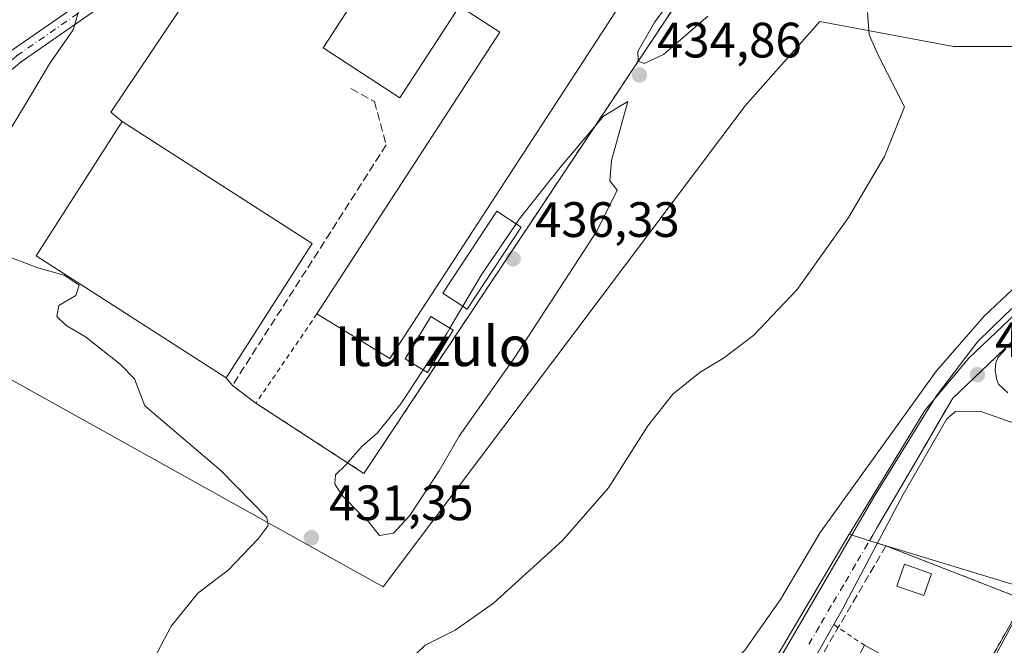
# Model space of a CAD drawing. Units: metres. Extents: x 603733 to 607304, y 4740782 to 4743147.
# Drawn here: x 605736 to 605934, y 4742263 to 4742389 of the extents above; entities that cross this region are included whole.
import ezdxf
from ezdxf.enums import TextEntityAlignment as Align

# ---------------------------------------------------------------- set-up
doc = ezdxf.new("R2010")
doc.units = ezdxf.units.M
doc.header["$MEASUREMENT"] = 0
for name, pattern in [('DGN Style 2', [1.6480167562047852, 0.988810053722871, -0.6592067024819142]), ('DGN Style 3', [2.307223458686699, 1.648016756204785, -0.6592067024819142]), ('DGN Style 4', [2.6384748266838614, 1.318413404963828, -0.6592067024819142, 0.001648016756204785, -0.6592067024819142])]:
    doc.linetypes.add(name, pattern=pattern)
for name, color, linetype, lineweight in [('Alambrada', 7, 'DGN Style 2', 0), ('Camino Cxs', 7, 'Continuous', 0), ('Camino eje', 30, 'DGN Style 4', 13), ('Cultivos herbáceos CxS', 92, 'Continuous', 0), ('Curva de nivel normal', 30, 'Continuous', 0), ('Edificación Cxs', 1, 'Continuous', 13), ('Edificación ligera Cxs', 1, 'Continuous', 0), ('Elemento construido', 1, 'Continuous', 0), ('Instalación educativa CxS', 9, 'Continuous', 0), ('Muro lineal', 1, 'DGN Style 3', 13), ('Núcleo urbano CxS', 7, 'Continuous', 0), ('Obra de contención lineal', 1, 'DGN Style 3', 13), ('Parque-jardín CxS', 135, 'Continuous', 0), ('Pista deportiva Cxs', 7, 'Continuous', 0), ('Punto de cota en terreno', 7, 'Continuous', 0), ('Rótulo de punto de cota en terreno', 7, 'Continuous', 0), ('Texto cartográfico', 7, 'Continuous', 0), ('Vegetación y arbolados urbanos CxS', 151, 'Continuous', 0), ('Vía urbana Cxs', 4, 'Continuous', 0), ('Vía urbana eje', 4, 'DGN Style 4', 0)]:
    doc.layers.add(name, color=color, linetype=linetype, lineweight=lineweight)
doc.styles.add('Style-Arial', font='txt')

# ---------------------------------------------------------------- blocks, each defined once
blk = doc.blocks.new('*U15')
at = {"layer": 'Vegetación y arbolados urbanos CxS', "color": 151, "linetype": 'Continuous', "lineweight": 0}
blk.add_polyline3d([(605934.6423000004, 4742187.332699999, 445.1627000000008), (605932.3693000004, 4742205.191299999, 444.5755000000063), (605928.9858999997, 4742231.798699999, 443.8880999999965), (605926.5652999999, 4742250.800100001, 443.4850000000006), (605939.2549000002, 4742274.364700001, 443.3371999999945), (605906.3635, 4742284.3509, 440.8522999999987), (605905.8393000001, 4742284.5101, 440.8178000000044), (605905.7368999999, 4742284.543099999, 440.8110000000015), (605902.7103000004, 4742285.554500001, 440.6178000000073), (605902.7308999998, 4742285.5875, 440.6174000000028), (605905.0645000003, 4742289.417099999, 440.5053999999946), (605917.8936999999, 4742310.470699999, 440.1891999999935), (605926.7659, 4742321.013699999, 440.2685999999958), (605964.9896999998, 4742357.333500001, 440.1793999999937)], dxfattribs=at)
blk = doc.blocks.new('5PATER')
at = {"layer": 'Vegetación y arbolados urbanos CxS', "linetype": 'Continuous', "lineweight": 0}
h = blk.add_hatch(color=51, dxfattribs=at)
edge = h.paths.add_edge_path()
edge.add_ellipse((0, 0), major_axis=(-0.1095731443231308, -0.1110710700762829), ratio=0.9994222409660322, start_angle=0, end_angle=360)
blk = doc.blocks.new('*U46')
at = {"layer": 'Vía urbana Cxs', "color": 4, "linetype": 'Continuous', "lineweight": 0}
for points in [[(605877.9818000002, 4742242.0714, 441.338699999993), (605907.6681000004, 4742293.030200001, 440.698000000004), (605920.2094000002, 4742313.350299999, 440.5923999999941), (605928.5438000001, 4742324.304, 440.8552000000054), (605934.0207000002, 4742329.622199999, 441.1257000000041)], [(605934.2103000004, 4742322.888499999, 441.2442000000011), (605932.6889000004, 4742321.1687, 441.001900000003), (605932.2259000001, 4742320.044199999, 440.9771999999939), (605932.0936000004, 4742318.589000001, 441.0043000000006), (605932.3581999998, 4742316.869200001, 441.0415999999968), (605932.7550999997, 4742315.744700001, 441.0991999999969), (605934.6072000006, 4742314.024900001, 441.3928000000015)], [(605940.3706999999, 4742306.3652, 441.7741999999998), (605929.0199999996, 4742310.334000001, 441.2902000000031), (605924.0987999998, 4742310.254600001, 441.0084000000061), (605922.3525, 4742308.7465, 440.9931999999972), (605913.5418999996, 4742293.5065, 441.4006999999983), (605901.3601000002, 4742270.420100001, 442.9557999999961), (605899.6001000004, 4742267.3301, 442.242499999993), (605888.5701000001, 4742247.950099999, 442.3285000000033)]]:
    blk.add_polyline3d(points, dxfattribs=at)

msp = doc.modelspace()

# ---------------------------------------------------------------- linework, layer by layer
at = {"layer": 'Alambrada', "color": 7, "linetype": 'DGN Style 2', "lineweight": 0, "extrusion": (-0.03344654836186499, 0.03653872033580958, 0.9987723716237343), "elevation": 153454.0199133758, "flags": 128}
msp.add_lwpolyline([(-3648954.297155363, -3085119.377364863), (-3648967.522775147, -3085092.501601785), (-3648942.952253603, -3085084.547684072)], dxfattribs=at)
at = {"layer": 'Alambrada', "color": 7, "linetype": 'DGN Style 2', "lineweight": 0, "extrusion": (-0.282092392005186, 0.1903438955851268, 0.9403154171799327), "elevation": 732157.8174509997, "flags": 128}
msp.add_lwpolyline([(-4269965.012728372, -2021770.924594212), (-4269965.012728373, -2021762.996098542)], dxfattribs=at)
at = {"layer": 'Alambrada', "color": 7, "linetype": 'DGN Style 2', "lineweight": 0}
msp.add_polyline3d([(605795.4901000002, 4742329.9101, 436.0929999999935), (605783.2001, 4742311.950099999, 434.7548999999999), (605804.9401000004, 4742297.770099999, 435.3325999999943), (605879.1401000004, 4742409.300100001, 436.1331999999966), (605843.5601000005, 4742423.4901, 433.6630000000005), (605843.0900999998, 4742423.6801, 433.6290000000009), (605811.5601000005, 4742436.2401, 430.6627000000008), (605803.6612999998, 4742424.335999999, 437.0871000000043)], dxfattribs=at)
at = {"layer": 'Camino Cxs', "color": 7, "linetype": 'Continuous', "lineweight": 0}
for points in [[(605696.0557000004, 4742333.809400001, 423.3515000000043), (605699.8682000004, 4742338.039999999, 423.6535000000004), (605704.2174000005, 4742347.5668, 424.755799999999), (605704.2829, 4742347.6939, 424.7841000000044), (605704.3241999998, 4742347.761399999, 424.8009000000021), (605712.5791999997, 4742360.4614, 427.0485999999946), (605712.6369000003, 4742360.5439, 427.0550999999978), (605722.1618999997, 4742373.243899999, 427.4553000000015), (605722.2128, 4742373.3081, 427.4606000000058), (605722.4049000005, 4742373.4989, 427.4807000000001), (605734.0537, 4742383.029800001, 428.0963000000047), (605734.148, 4742383.101, 428.1067999999942), (605749.3880000003, 4742393.684400001, 430.2440999999963), (605750.2435999997, 4742392.452299999, 430.3429000000033), (605751.0992000002, 4742391.2202, 430.4247000000032), (605735.9077000003, 4742380.670499999, 428.5078000000067), (605724.4527000004, 4742371.2983, 427.5175000000018), (605715.0670999996, 4742358.784200001, 427.0630999999995), (605706.9002, 4742346.219699999, 425.3059999999969), (605702.5014000004, 4742336.5843, 423.9459000000061), (605702.3909, 4742336.384099999, 423.9192999999942), (605702.2511999998, 4742336.203000001, 423.891499999998), (605696.2665999997, 4742329.562000001, 423.4915000000037)], [(605734.148, 4742383.101, 428.1067999999942), (605749.3880000003, 4742393.684400001, 430.2440999999963), (605750.2435999997, 4742392.452299999, 430.3429000000033), (605751.0992000002, 4742391.2202, 430.4247000000032), (605735.9077000003, 4742380.670499999, 428.5078000000067), (605724.4527000004, 4742371.2983, 427.5175000000018)]]:
    msp.add_polyline3d(points, dxfattribs=at)
at = {"layer": 'Camino eje', "color": 30, "linetype": 'DGN Style 4', "lineweight": 13}
msp.add_polyline3d([(605692.9347999999, 4742328.1055, 423.4431999999942), (605701.1369000003, 4742337.2072, 423.809500000003), (605705.5818999996, 4742346.9439, 425.0675999999949), (605713.8369000005, 4742359.6439, 427.0519999999961), (605723.3618999999, 4742372.343900001, 427.4753999999957), (605735.0036000004, 4742381.868899999, 428.267200000002), (605750.2435999997, 4742392.452299999, 430.3429000000033)], dxfattribs=at)
at = {"layer": 'Cultivos herbáceos CxS', "color": 92, "linetype": 'Continuous', "lineweight": 0}
for points in [[(605953.6873000005, 4742418.760500001, 439.202099999995), (605878.7707000002, 4742441.735900001, 434.0342999999993), (605832.8221000005, 4742462.713500001, 429.1772999999957), (605807.8501000004, 4742479.694900001, 426.0947000000015), (605788.8712999999, 4742493.6797, 425.1230000000069), (605778.8827000001, 4742499.6731, 424.1218999999983), (605757.9057, 4742494.678900001, 422.7103999999963), (605721.6873000005, 4742445.646600001, 420.5610000000015), (605723.0302999998, 4742424.155200001, 420.7109000000055), (605723.0302999998, 4742416.746900001, 420.4524999999995), (605720.3844999997, 4742411.984400001, 420.8714999999939), (605705.5678000003, 4742407.751, 420.2464999999939), (605692.9754999997, 4742406.776699999, 418.8307000000059), (605692.9751000004, 4742390.794299999, 418.5268000000069), (605695.9715, 4742376.809699999, 419.7752000000037), (605692.9744999995, 4742361.826300001, 420.6594999999944), (605690.9763000002, 4742348.840700001, 422.1224999999977), (605691.9748999998, 4742335.8551, 422.8150000000023), (605711.9527000004, 4742328.862500001, 424.2673000000068), (605808.8443, 4742274.9209, 433.1410000000033), (605881.7657000005, 4742371.813100001, 431.8047999999981), (605896.7494999999, 4742388.794299999, 434.3601000000053), (605923.7197000004, 4742383.799500001, 437.0562999999966), (605943.6974999999, 4742383.7993, 438.3393000000069)], [(605953.6873000005, 4742418.760500001, 439.202099999995), (605878.7707000002, 4742441.735900001, 434.0342999999993), (605832.8221000005, 4742462.713500001, 429.1772999999957), (605807.8501000004, 4742479.694900001, 426.0947000000015), (605788.8712999999, 4742493.6797, 425.1230000000069), (605778.8827000001, 4742499.6731, 424.1218999999983), (605757.9057, 4742494.678900001, 422.7103999999963), (605721.6873000005, 4742445.646600001, 420.5610000000015), (605723.0302999998, 4742424.155200001, 420.7109000000055), (605723.0302999998, 4742416.746900001, 420.4524999999995), (605720.3844999997, 4742411.984400001, 420.8714999999939), (605705.5678000003, 4742407.751, 420.2464999999939), (605692.9754999997, 4742406.776699999, 418.8307000000059), (605692.9751000004, 4742390.794299999, 418.5268000000069), (605695.9715, 4742376.809699999, 419.7752000000037), (605692.9744999995, 4742361.826300001, 420.6594999999944), (605690.9763000002, 4742348.840700001, 422.1224999999977), (605691.9748999998, 4742335.8551, 422.8150000000023), (605711.9527000004, 4742328.862500001, 424.2673000000068), (605808.8443, 4742274.9209, 433.1410000000033), (605881.7657000005, 4742371.813100001, 431.8047999999981), (605896.7494999999, 4742388.794299999, 434.3601000000053), (605923.7197000004, 4742383.799500001, 437.0562999999966), (605943.6974999999, 4742383.7993, 438.3393000000069)], [(605983.5257000001, 4742379.5503, 441.355899999995), (605969.6836999999, 4742361.7941, 440.2940999999992), (605964.9896999998, 4742357.333500001, 440.1793999999937), (605926.7659, 4742321.013699999, 440.2685999999958), (605917.8936999999, 4742310.470699999, 440.1891999999935), (605905.0645000003, 4742289.417099999, 440.5053999999946), (605902.7308999998, 4742285.5875, 440.6174000000028), (605902.7103000004, 4742285.554500001, 440.6178000000073)], [(605964.9896999998, 4742357.333500001, 440.1793999999937), (605926.7659, 4742321.013699999, 440.2685999999958), (605917.8936999999, 4742310.470699999, 440.1891999999935), (605905.0645000003, 4742289.417099999, 440.5053999999946), (605902.7308999998, 4742285.5875, 440.6174000000028), (605902.7103000004, 4742285.554500001, 440.6178000000073), (605873.4935, 4742236.2305, 441.5345999999991)], [(605902.7103000004, 4742285.554500001, 440.6178000000073), (605873.4935, 4742236.2305, 441.5345999999991), (605808.5799000004, 4742258.029300001, 434.2853000000032), (605793.8425000003, 4742214.148700001, 434.5008999999991), (605813.0037000002, 4742185.5645, 437.6941999999981), (605844.5919000005, 4742138.442299999, 442.2360999999946), (605839.8081, 4742131.4011, 442.1036000000022), (605832.2471000003, 4742123.975099999, 442.2146000000066)]]:
    msp.add_polyline3d(points, dxfattribs=at)
at = {"layer": 'Curva de nivel normal', "color": 30, "linetype": 'Continuous', "lineweight": 0, "flags": 128}
for points, elevation in [([(605874.2000000002, 4742389.860099999), (605865.2699999996, 4742382.1601), (605861.3700000001, 4742380.3101), (605860.1500000004, 4742380.8201), (605860.0899999999, 4742382.7601), (605863.5700000003, 4742388.710100001), (605870.7800000003, 4742398.3101)], 435), ([(605747.8899999997, 4742392.0801), (605746.3899999997, 4742387.120100001), (605741.5999999996, 4742380.280099999), (605736.54, 4742371.710100001), (605727.9000000004, 4742357.630100001)], 430), ([(605811.9699999997, 4742258.100099999), (605817.2699999996, 4742263.1601), (605823.3200000003, 4742266.2401), (605831.0599999996, 4742271.6801), (605844.9199999999, 4742284.290100001), (605854.2199999997, 4742294.880100001), (605862.1600000003, 4742307.340100001), (605867.1799999997, 4742313.7401), (605872.6799999997, 4742318.1801), (605877.4000000004, 4742321.0001), (605883.5099999999, 4742325.6501), (605892.1799999997, 4742334.840100001), (605902.54, 4742349.300100001), (605909.7699999996, 4742361.630100001), (605913.8499999996, 4742371.630100001), (605908.5599999996, 4742381.9101), (605906.7000000002, 4742386.090100001), (605906.3799999999, 4742390.620100001)], 435), ([(605816.8613999998, 4742318.6316), (605812.4000000004, 4742311.770099999), (605807.6699999999, 4742305.940099999), (605804.5, 4742303.190099999), (605801.2800000003, 4742299.540100001), (605799.2199999997, 4742297.520099999), (605799.1100000005, 4742295.620100001), (605800.7300000006, 4742293.210100001), (605804.0800000001, 4742289.780099999), (605806.0300000003, 4742287.920100001), (605808.0800000001, 4742285.300100001), (605810.9000000004, 4742285.720100001), (605814.2100000001, 4742289.280099999), (605820.0700000003, 4742298.290100001), (605824.1600000003, 4742305.300100001), (605835.2000000002, 4742320.960100001), (605851.8799999999, 4742346.540100001), (605855.9500000002, 4742354.800100001), (605854.4500000002, 4742356.6801), (605854.7999999998, 4742360.8101), (605858.1299999999, 4742372.690099999), (605853.2100000001, 4742369.7601), (605844.75, 4742359.710100001), (605836.2400000002, 4742348.960100001), (605835.6255000001, 4742348.0595)], 435), ([(605835.6255000001, 4742348.0595), (605828.6799999997, 4742337.880100001), (605824.8710000003, 4742331.443700001)], 435), ([(605733.8200000003, 4742341.300100001), (605739.25, 4742339.170100001), (605744.5800000001, 4742337.700099999), (605747.5899999999, 4742335.670100001), (605746.8899999997, 4742333.630100001), (605743.5300000003, 4742331.5801), (605743.0800000001, 4742329.380100001), (605745, 4742327.5801), (605748.8399999999, 4742325.2601), (605755.8600000005, 4742319.770099999), (605758.7699999996, 4742316.860099999), (605760.79, 4742311.360099999), (605776.2000000002, 4742298.3201), (605785.3600000005, 4742288.920100001), (605785.6699999999, 4742287.300100001), (605783.6299999999, 4742284.620100001), (605777.6299999999, 4742278.290100001), (605771.4900000002, 4742273.640100001), (605766.1200000001, 4742267.0101), (605758.6200000001, 4742252.690099999)], 430), ([(605822.0625999998, 4742202.6273), (605822.1200000001, 4742202.940099999), (605824.8799999999, 4742209.360099999), (605826.5899999999, 4742216.610099999), (605827.7800000003, 4742226.280099999), (605830.04, 4742232.290100001), (605835.8399999999, 4742239.0801), (605843.1699999999, 4742244.8101), (605850.4000000004, 4742250.790100001), (605855.2100000001, 4742253.4101), (605860.6399999997, 4742254.050100001), (605867.9199999999, 4742253.2501), (605871.8799999999, 4742254.140100001), (605876.7699999996, 4742257.420100001), (605881.6799999997, 4742262.1601), (605888.8600000005, 4742272.4101), (605896.8600000005, 4742285.880100001), (605920.2999999998, 4742318.420100001), (605929.9000000004, 4742329.4801), (605935.5899999999, 4742334.840100001)], 440), ([(605824.8710000003, 4742331.443700001), (605822.2544, 4742327.022100001)], 435), ([(605822.2544, 4742327.022100001), (605821.6200000001, 4742325.950099999), (605816.8613999998, 4742318.6316)], 435)]:
    msp.add_lwpolyline(points, dxfattribs=dict(at, elevation=elevation))
at = {"layer": 'Edificación Cxs', "color": 1, "linetype": 'Continuous', "lineweight": 13, "flags": 128}
for points, elevation in [([(605790.5279999999, 4742433.018800001), (605813.3211000003, 4742417.9495), (605813.5100999996, 4742418.2401), (605840.9200999998, 4742400.420100001), (605847.7801000001, 4742410.970100001), (605862.1300999997, 4742400.800100001), (605810.1401000004, 4742320.9301), (605795.4901000002, 4742329.9101), (605832.3501000004, 4742386.620100001), (605824.2100999998, 4742391.9101), (605812.2001, 4742373.440099999), (605796.7200999996, 4742383.5001), (605806.7500999998, 4742398.9301), (605815.1801000005, 4742393.460100001), (605817.2001, 4742396.5701), (605804.7001, 4742404.690099999), (605781.806, 4742419.826099999)], 439.0601000000024), ([(605905.7801000001, 4742263.1601), (605919.4901000002, 4742255.600099999), (605920.7701000003, 4742257.9301), (605924.8601000002, 4742255.6801), (605920.6901000004, 4742248.130100001), (605910.5301000001, 4742253.7401), (605904.5900999998, 4742242.9801), (605895.0301000001, 4742248.2501), (605901.7600999996, 4742260.460100001), (605903.7500999998, 4742259.360099999)], 447.9695999999968)]:
    msp.add_lwpolyline(points, close=True, dxfattribs=dict(at, elevation=elevation))
at = {"layer": 'Edificación Cxs', "color": 1, "linetype": 'Continuous', "lineweight": 13, "extrusion": (-0.06005891019347563, 0.04100485334353753, 0.9973522593891523), "elevation": 158510.0638736474, "flags": 128}
msp.add_lwpolyline([(-4258233.490444658, -2167892.193150076), (-4258138.213091694, -2167890.089243845), (-4258137.368887797, -2167907.297271674)], dxfattribs=at)
at = {"layer": 'Edificación Cxs', "color": 1, "linetype": 'Continuous', "lineweight": 13}
for points in [[(605795.4901000002, 4742329.9101, 436.0929999999935), (605832.3501000004, 4742386.620100001, 438.8405000000057), (605824.2100999998, 4742391.9101, 437.8925000000018), (605812.2001, 4742373.440099999, 436.6796000000032), (605796.7200999996, 4742383.5001, 434.8129000000045), (605806.7500999998, 4742398.9301, 434.6582999999956), (605815.1801000005, 4742393.460100001, 436.4097000000039), (605817.2001, 4742396.5701, 437.6358000000037), (605804.7001, 4742404.690099999, 435.9631999999983), (605781.806, 4742419.826099999, 434.1003999999957), (605790.5279999999, 4742433.018800001, 435.2842999999993)], [(605794.5401, 4742344.090100001, 435.6949000000022), (605777.1801000005, 4742317.040100001, 436.3537000000069), (605738.9001000002, 4742341.620100001, 434.6374999999971), (605756.2600999996, 4742368.6601, 434.9682999999932), (605794.5401, 4742344.090100001, 435.6949000000022)], [(605919.2500999998, 4742277.5801, 445.1218999999983), (605917.7301000003, 4742273.200099999, 444.9182000000001), (605912.2901, 4742275.090100001, 445.6579999999958), (605913.8201000001, 4742279.470100001, 445.7820999999968), (605919.2500999998, 4742277.5801, 445.1218999999983)], [(605905.7801000001, 4742263.1601, 444.9406000000017), (605919.4901000002, 4742255.600099999, 445.4731999999931), (605920.7701000003, 4742257.9301, 444.8742999999959), (605924.8601000002, 4742255.6801, 444.6334000000061), (605920.6901000004, 4742248.130100001, 444.9162000000069), (605910.5301000001, 4742253.7401, 447.9695999999968), (605904.5900999998, 4742242.9801, 445.3503999999957), (605895.0301000001, 4742248.2501, 445.8709999999992), (605901.7600999996, 4742260.460100001, 445.4260999999969), (605903.7500999998, 4742259.360099999, 447.1800999999978), (605905.7801000001, 4742263.1601, 444.9406000000017)]]:
    msp.add_polyline3d(points, dxfattribs=at)
for points in [[(605794.5401, 4742344.090100001, 436.3537000000069), (605777.1801000005, 4742317.040100001, 436.3537000000069), (605738.9001000002, 4742341.620100001, 436.3537000000069), (605756.2600999996, 4742368.6601, 436.3537000000069)], [(605919.2500999998, 4742277.5801, 445.7820999999968), (605917.7301000003, 4742273.200099999, 445.7820999999968), (605912.2901, 4742275.090100001, 445.7820999999968), (605913.8201000001, 4742279.470100001, 445.7820999999968)]]:
    msp.add_3dface(points, dxfattribs=at)
at = {"layer": 'Edificación ligera Cxs', "color": 1, "linetype": 'Continuous', "lineweight": 0}
for points in [[(605836.6300999997, 4742347.4001, 437.1708000000072), (605825.7600999996, 4742330.860099999, 437.0669999999955), (605820.8400999998, 4742334.090100001, 438.3822999999975), (605831.7100999998, 4742350.630100001, 438.6891000000033), (605836.6300999997, 4742347.4001, 437.1708000000072)], [(605822.9301000005, 4742326.610099999, 436.7333999999974), (605817.7301000003, 4742318.100099999, 436.5195999999996), (605813.2200999996, 4742320.860099999, 437.5954999999958), (605818.4200999998, 4742329.360099999, 438.5509000000021), (605822.9301000005, 4742326.610099999, 436.7333999999974)]]:
    msp.add_polyline3d(points, dxfattribs=at)
for points in [[(605836.6300999997, 4742347.4001, 438.6891000000033), (605825.7600999996, 4742330.860099999, 438.6891000000033), (605820.8400999998, 4742334.090100001, 438.6891000000033), (605831.7100999998, 4742350.630100001, 438.6891000000033)], [(605822.9301000005, 4742326.610099999, 438.5509000000021), (605817.7301000003, 4742318.100099999, 438.5509000000021), (605813.2200999996, 4742320.860099999, 438.5509000000021), (605818.4200999998, 4742329.360099999, 438.5509000000021)]]:
    msp.add_3dface(points, dxfattribs=at)
at = {"layer": 'Elemento construido', "color": 1, "linetype": 'Continuous', "lineweight": 0}
msp.add_polyline3d([(605901.3601000002, 4742270.420100001, 442.9557999999961), (605899.6001000004, 4742267.3301, 442.242499999993), (605888.5701000001, 4742247.950099999, 442.3285000000033), (605885.7600999996, 4742243.0101, 442.4766999999993), (605873.4801000003, 4742222.6801, 443.2280000000028), (605866.3901000004, 4742212.7601, 443.8714000000036), (605861.6601, 4742204.2501, 443.9765999999945), (605860.4301000005, 4742202.050100001, 444.4018000000069), (605858.3501000004, 4742189.600099999, 444.0283999999957), (605859.3000999996, 4742189.130100001, 444.2076999999991), (605856.9200999998, 4742173.340100001, 444.8698000000004)], dxfattribs=at)
at = {"layer": 'Instalación educativa CxS', "color": 9, "linetype": 'Continuous', "lineweight": 0, "extrusion": (-0.02179100498076169, 0.007320937269399907, 0.9997357430738514), "elevation": 21952.18358097328, "flags": 128}
msp.add_lwpolyline([(-4688441.288822391, -935720.0837840979), (-4688311.935423565, -935754.910786165), (-4688318.453600831, -935780.0413870817)], dxfattribs=at)
at = {"layer": 'Instalación educativa CxS', "color": 9, "linetype": 'Continuous', "lineweight": 0, "extrusion": (-0.0372796962525847, 0.01170962171536937, 0.9992362628560866), "elevation": 33383.56976351725, "flags": 128}
msp.add_lwpolyline([(-4705909.933881752, -842516.6601439853), (-4705921.913029372, -842560.5803006877), (-4705952.912594061, -842552.1146277844)], dxfattribs=at)
msp.add_lwpolyline([(-4705909.933881752, -842516.6601439853), (-4705921.913029372, -842560.5803006877), (-4705952.912594061, -842552.1146277844)], dxfattribs=at)
at = {"layer": 'Instalación educativa CxS', "color": 9, "linetype": 'Continuous', "lineweight": 0, "extrusion": (0.3095818247902622, -0.3667353926793425, 0.8773051040065024), "elevation": -1551255.081751192, "flags": 128}
msp.add_lwpolyline([(3521939.183598974, 2836560.614063427), (3521939.183598975, 2836562.911258728)], dxfattribs=at)
at = {"layer": 'Instalación educativa CxS', "color": 9, "linetype": 'Continuous', "lineweight": 0, "extrusion": (0.06692225730094806, -0.0503334774330135, 0.9964878085191239), "elevation": -197723.4443774408, "flags": 128}
msp.add_lwpolyline([(4154117.889445991, 2358114.947733629), (4154117.889445991, 2358120.87455518)], dxfattribs=at)
at = {"layer": 'Instalación educativa CxS', "color": 9, "linetype": 'Continuous', "lineweight": 0}
msp.add_polyline3d([(605879.1401000004, 4742409.300100001, 436.1331999999966), (605804.9401000004, 4742297.770099999, 435.3325999999943), (605783.2001, 4742311.950099999, 434.7548999999999), (605778.4801000003, 4742315.5001, 435.2511999999988), (605777.1801000005, 4742317.040100001, 436.3537000000069), (605738.9001000002, 4742341.620100001, 434.6374999999971), (605756.2600999996, 4742368.6601, 434.9682999999932), (605753.9916000003, 4742370.5606, 432.4931999999972), (605781.0850000001, 4742410.989, 431.1144999999961), (605773.8882999998, 4742415.8574, 430.9888999999966), (605793.7850000003, 4742446.125800001, 429.7911000000022), (605811.5601000005, 4742436.2401, 430.6627000000008), (605843.0900999998, 4742423.6801, 433.6290000000009), (605843.5601000005, 4742423.4901, 433.6630000000005)], close=True, dxfattribs=at)
msp.add_polyline3d([(605756.2600999996, 4742368.6601, 434.9682999999932), (605753.9916000003, 4742370.5606, 432.4931999999972), (605781.0850000001, 4742410.989, 431.1144999999961), (605773.8882999998, 4742415.8574, 430.9888999999966), (605793.7850000003, 4742446.125800001, 429.7911000000022), (605811.5601000005, 4742436.2401, 430.6627000000008)], dxfattribs=at)
at = {"layer": 'Muro lineal', "color": 1, "linetype": 'DGN Style 3', "lineweight": 13, "extrusion": (-0.8636920688222918, 0.5039885945152727, 0.005613096470726774), "elevation": 1866739.400321585, "flags": 128}
msp.add_lwpolyline([(-4401313.494020358, -10035.14123802791), (-4401294.439058215, -10035.56150778414), (-4401272.228422181, -10035.61184544165), (-4401239.061472497, -10034.36852585495)], dxfattribs=at)
at = {"layer": 'Núcleo urbano CxS', "color": 7, "linetype": 'Continuous', "lineweight": 0}
for points in [[(605943.6974999999, 4742383.7993, 438.3393000000069), (605923.7197000004, 4742383.799500001, 437.0562999999966), (605896.7494999999, 4742388.794299999, 434.3601000000053), (605881.7657000005, 4742371.813100001, 431.8047999999981), (605808.8443, 4742274.9209, 433.1410000000033), (605711.9527000004, 4742328.862500001, 424.2673000000068), (605691.9748999998, 4742335.8551, 422.8150000000023), (605690.9763000002, 4742348.840700001, 422.1224999999977), (605692.9744999995, 4742361.826300001, 420.6594999999944), (605695.9715, 4742376.809699999, 419.7752000000037), (605692.9751000004, 4742390.794299999, 418.5268000000069), (605692.9754999997, 4742406.776699999, 418.8307000000059), (605705.5678000003, 4742407.751, 420.2464999999939), (605720.3844999997, 4742411.984400001, 420.8714999999939), (605723.0302999998, 4742416.746900001, 420.4524999999995), (605723.0302999998, 4742424.155200001, 420.7109000000055), (605721.6873000005, 4742445.646600001, 420.5610000000015), (605757.9057, 4742494.678900001, 422.7103999999963), (605778.8827000001, 4742499.6731, 424.1218999999983), (605788.8712999999, 4742493.6797, 425.1230000000069), (605807.8501000004, 4742479.694900001, 426.0947000000015), (605832.8221000005, 4742462.713500001, 429.1772999999957), (605878.7707000002, 4742441.735900001, 434.0342999999993), (605953.6873000005, 4742418.760500001, 439.202099999995)], [(605953.6873000005, 4742418.760500001, 439.202099999995), (605878.7707000002, 4742441.735900001, 434.0342999999993), (605832.8221000005, 4742462.713500001, 429.1772999999957), (605807.8501000004, 4742479.694900001, 426.0947000000015), (605788.8712999999, 4742493.6797, 425.1230000000069), (605778.8827000001, 4742499.6731, 424.1218999999983), (605757.9057, 4742494.678900001, 422.7103999999963), (605721.6873000005, 4742445.646600001, 420.5610000000015), (605723.0302999998, 4742424.155200001, 420.7109000000055), (605723.0302999998, 4742416.746900001, 420.4524999999995), (605720.3844999997, 4742411.984400001, 420.8714999999939), (605705.5678000003, 4742407.751, 420.2464999999939), (605692.9754999997, 4742406.776699999, 418.8307000000059), (605692.9751000004, 4742390.794299999, 418.5268000000069), (605695.9715, 4742376.809699999, 419.7752000000037), (605692.9744999995, 4742361.826300001, 420.6594999999944), (605690.9763000002, 4742348.840700001, 422.1224999999977), (605691.9748999998, 4742335.8551, 422.8150000000023), (605711.9527000004, 4742328.862500001, 424.2673000000068), (605808.8443, 4742274.9209, 433.1410000000033), (605881.7657000005, 4742371.813100001, 431.8047999999981), (605896.7494999999, 4742388.794299999, 434.3601000000053), (605923.7197000004, 4742383.799500001, 437.0562999999966), (605943.6974999999, 4742383.7993, 438.3393000000069)], [(605902.7103000004, 4742285.554500001, 440.6178000000073), (605873.4935, 4742236.2305, 441.5345999999991), (605808.5799000004, 4742258.029300001, 434.2853000000032), (605793.8425000003, 4742214.148700001, 434.5008999999991), (605813.0037000002, 4742185.5645, 437.6941999999981), (605844.5919000005, 4742138.442299999, 442.2360999999946), (605839.8081, 4742131.4011, 442.1036000000022), (605832.2471000003, 4742123.975099999, 442.2146000000066)], [(605873.4935, 4742236.2305, 441.5345999999991), (605902.7103000004, 4742285.554500001, 440.6178000000073), (605905.7368999999, 4742284.543099999, 440.8110000000015), (605905.8393000001, 4742284.5101, 440.8178000000044), (605906.3635, 4742284.3509, 440.8522999999987), (605939.2549000002, 4742274.364700001, 443.3371999999945), (605926.5652999999, 4742250.800100001, 443.4850000000006)], [(605902.7103000004, 4742285.554500001, 440.6178000000073), (605905.7368999999, 4742284.543099999, 440.8110000000015), (605905.8393000001, 4742284.5101, 440.8178000000044), (605906.3635, 4742284.3509, 440.8522999999987), (605939.2549000002, 4742274.364700001, 443.3371999999945), (605926.5652999999, 4742250.800100001, 443.4850000000006), (605928.9858999997, 4742231.798699999, 443.8880999999965), (605932.3693000004, 4742205.191299999, 444.5755000000063), (605934.6423000004, 4742187.332699999, 445.1627000000008), (605937.9523, 4742161.310699999, 446.2958999999974)]]:
    msp.add_polyline3d(points, dxfattribs=at)
at = {"layer": 'Obra de contención lineal', "color": 1, "linetype": 'DGN Style 3', "lineweight": 13}
msp.add_polyline3d([(605802.3400999998, 4742375.280099999, 432.9517999999953), (605807.0701000001, 4742372.6801, 433.8911999999983), (605809.4301000005, 4742363.940099999, 432.7688999999955), (605778.4801000003, 4742315.5001, 435.2511999999988)], dxfattribs=at)
at = {"layer": 'Parque-jardín CxS', "color": 135, "linetype": 'Continuous', "lineweight": 0, "extrusion": (-0.1862568033135874, 0.2541144957142676, 0.9490701903901984), "elevation": 1092648.054578234, "flags": 128}
msp.add_lwpolyline([(-3292188.390962802, -3289984.607509115), (-3292188.141245812, -3289984.96235685), (-3292188.393112999, -3289984.6084613)], dxfattribs=at)
at = {"layer": 'Parque-jardín CxS', "color": 135, "linetype": 'Continuous', "lineweight": 0, "extrusion": (-0.3512898489108071, 0.1087842916259758, 0.9299254916108372), "elevation": 303447.8263759257, "flags": 128}
msp.add_lwpolyline([(-4709283.31628282, -766126.7287638534), (-4709283.31628282, -766128.5493040829)], dxfattribs=at)
at = {"layer": 'Parque-jardín CxS', "color": 135, "linetype": 'Continuous', "lineweight": 0, "extrusion": (-0.4299542860166766, 0.1331190504134502, 0.8929829955564166), "elevation": 371170.3752164093, "flags": 128}
msp.add_lwpolyline([(-4709327.624340761, -735420.3224898288), (-4709327.624340761, -735422.3140897313)], dxfattribs=at)
at = {"layer": 'Parque-jardín CxS', "color": 135, "linetype": 'Continuous', "lineweight": 0, "extrusion": (-0.03344654836186499, 0.03653872033580958, 0.9987723716237343), "elevation": 153454.0199133758, "flags": 128}
msp.add_lwpolyline([(-3648942.952253603, -3085084.547684072), (-3648967.522775147, -3085092.501601785), (-3648954.297155363, -3085119.377364863)], dxfattribs=at)
at = {"layer": 'Parque-jardín CxS', "color": 135, "linetype": 'Continuous', "lineweight": 0}
for points in [[(605906.7652000004, 4742284.228900001, 441.6389999999956), (605908.8701, 4742287.8201, 441.2617999999929), (605913.7600999996, 4742296.1801, 441.1551000000036), (605916.2100999998, 4742300.360099999, 441.3573000000034), (605921.1001000004, 4742308.7401, 440.8908999999985), (605923.5500999996, 4742312.920100001, 440.7590999999957), (605930.5800999999, 4742319.6501, 440.913400000005), (605934.1001000004, 4742323.0101, 441.2176000000036), (605937.6001000004, 4742326.380100001, 441.0783999999985), (605941.1201, 4742329.7401, 441.6668999999966), (605944.6401000004, 4742333.090100001, 441.1929999999993), (605948.1601, 4742336.470100001, 441.8729000000022), (605951.4401000004, 4742339.590100001, 445.0675999999949), (605954.7301000003, 4742342.710100001, 446.5016999999935), (605961.2801000001, 4742348.940099999, 445.4749000000011), (605964.5701000001, 4742352.0801, 443.3120000000054), (605967.8501000004, 4742355.190099999, 441.6797999999981), (605970.7600999996, 4742358.340100001, 440.8282999999938), (605973.6401000004, 4742361.5101, 441.2810000000027), (605976.5005000001, 4742364.692700001, 441.6566000000021), (605979.4194999998, 4742368.6823, 441.4946000000054), (605983.8000999996, 4742372.860099999, 441.9063000000024)], [(605942.0301000001, 4742172.440099999, 446.2750999999989), (605933.7100999998, 4742175.920100001, 447.4403000000021), (605925.2001, 4742249.880100001, 444.9305000000023), (605937.9600999998, 4742272.3301, 444.536500000002), (605910.0800999999, 4742283.200099999, 443.2051999999967), (605906.3635, 4742284.3509, 441.5274999999965), (605906.7652000004, 4742284.228900001, 441.6389999999956), (605908.8701, 4742287.8201, 441.2617999999929), (605913.7600999996, 4742296.1801, 441.1551000000036), (605916.2100999998, 4742300.360099999, 441.3573000000034), (605921.1001000004, 4742308.7401, 440.8908999999985), (605923.5500999996, 4742312.920100001, 440.7590999999957), (605930.5800999999, 4742319.6501, 440.913400000005), (605934.1001000004, 4742323.0101, 441.2176000000036)]]:
    msp.add_polyline3d(points, dxfattribs=at)
at = {"layer": 'Pista deportiva Cxs', "color": 7, "linetype": 'Continuous', "lineweight": 0}
msp.add_polyline3d([(605794.5401, 4742344.090100001, 435.6949000000022), (605777.1801000005, 4742317.040100001, 436.3537000000069), (605738.9001000002, 4742341.620100001, 434.6374999999971), (605756.2600999996, 4742368.6601, 434.9682999999932), (605794.5401, 4742344.090100001, 435.6949000000022)], dxfattribs=at)
msp.add_3dface([(605794.5401, 4742344.090100001, 436.3537000000069), (605777.1801000005, 4742317.040100001, 436.3537000000069), (605738.9001000002, 4742341.620100001, 436.3537000000069), (605756.2600999996, 4742368.6601, 436.3537000000069)], dxfattribs=at)
at = {"layer": 'Vegetación y arbolados urbanos CxS', "color": 151, "linetype": 'Continuous', "lineweight": 0}
for points in [[(605983.5257000001, 4742379.5503, 441.355899999995), (605969.6836999999, 4742361.7941, 440.2940999999992), (605964.9896999998, 4742357.333500001, 440.1793999999937), (605926.7659, 4742321.013699999, 440.2685999999958), (605917.8936999999, 4742310.470699999, 440.1891999999935), (605905.0645000003, 4742289.417099999, 440.5053999999946), (605902.7308999998, 4742285.5875, 440.6174000000028), (605902.7103000004, 4742285.554500001, 440.6178000000073)], [(605902.7103000004, 4742285.554500001, 440.6178000000073), (605905.7368999999, 4742284.543099999, 440.8110000000015), (605905.8393000001, 4742284.5101, 440.8178000000044), (605906.3635, 4742284.3509, 440.8522999999987), (605939.2549000002, 4742274.364700001, 443.3371999999945), (605926.5652999999, 4742250.800100001, 443.4850000000006), (605928.9858999997, 4742231.798699999, 443.8880999999965), (605932.3693000004, 4742205.191299999, 444.5755000000063), (605934.6423000004, 4742187.332699999, 445.1627000000008), (605937.9523, 4742161.310699999, 446.2958999999974)]]:
    msp.add_polyline3d(points, dxfattribs=at)
at = {"layer": 'Vía urbana Cxs', "color": 4, "linetype": 'Continuous', "lineweight": 0, "extrusion": (-0.09733663610100173, -0.1708921622640286, 0.9804700138960223), "elevation": -868958.9414534068, "flags": 128}
msp.add_lwpolyline([(-1820589.527582809, 4334352.260933607), (-1820589.527582809, 4334348.634020748)], dxfattribs=at)
at = {"layer": 'Vía urbana Cxs', "color": 4, "linetype": 'Continuous', "lineweight": 0, "extrusion": (0.001907655930752384, 0.003351801626335237, 0.9999925631097001), "elevation": 17493.22652620795, "flags": 128}
msp.add_lwpolyline([(605897.6539552311, 4742235.334846932), (605886.6238112416, 4742215.954738067)], dxfattribs=at)
at = {"layer": 'Vía urbana Cxs', "color": 4, "linetype": 'Continuous', "lineweight": 0}
for points in [[(605870.7600999996, 4742232.350099999, 443.6429000000062), (605877.9818000002, 4742242.0714, 441.338699999993), (605907.6681000004, 4742293.030200001, 440.698000000004), (605920.2094000002, 4742313.350299999, 440.5923999999941), (605928.5438000001, 4742324.304, 440.8552000000054), (605934.0207000002, 4742329.622199999, 441.1257000000041), (605942.8312999997, 4742337.797800001, 440.9618000000046), (605966.0088999998, 4742358.991000001, 441.2654000000039), (605977.5976, 4742372.960999999, 441.1873000000051), (605979.4232999999, 4742374.0723, 441.3261999999959), (605984.6619999995, 4742376.850400001, 441.8178000000044), (605994.0283000004, 4742382.4066, 442.6070999999939), (605997.5301000001, 4742384.720100001, 442.6760999999969)], [(605934.2103000004, 4742322.888499999, 441.2442000000011), (605932.6889000004, 4742321.1687, 441.001900000003), (605932.2259000001, 4742320.044199999, 440.9771999999939), (605932.0936000004, 4742318.589000001, 441.0043000000006), (605932.3581999998, 4742316.869200001, 441.0415999999968), (605932.7550999997, 4742315.744700001, 441.0991999999969), (605934.6072000006, 4742314.024900001, 441.3928000000015)], [(605940.3706999999, 4742306.3652, 441.7741999999998), (605929.0199999996, 4742310.334000001, 441.2902000000031), (605924.0987999998, 4742310.254600001, 441.0084000000061), (605922.3525, 4742308.7465, 440.9931999999972), (605913.5418999996, 4742293.5065, 441.4006999999983), (605901.3601000002, 4742270.420100001, 442.9557999999961)]]:
    msp.add_polyline3d(points, dxfattribs=at)
at = {"layer": 'Vía urbana eje', "color": 4, "linetype": 'DGN Style 4', "lineweight": 0}
msp.add_polyline3d([(605934.1001000004, 4742323.0101, 441.2176000000036), (605930.5800999999, 4742319.6501, 440.913400000005), (605923.5500999996, 4742312.920100001, 440.7590999999957), (605921.1001000004, 4742308.7401, 440.8908999999985), (605916.2100999998, 4742300.360099999, 441.3573000000034), (605913.7600999996, 4742296.1801, 441.1551000000036), (605908.8701, 4742287.8201, 441.2617999999929), (605906.4200999998, 4742283.640100001, 441.7042999999976), (605903.9600999998, 4742279.460100001, 441.9179000000004), (605901.5100999996, 4742275.2601, 441.946299999996), (605899.0701000001, 4742271.090100001, 441.6999999999971), (605896.6201, 4742266.9101, 441.0286999999954), (605894.2801000001, 4742262.890100001, 441.2088999999978)], dxfattribs=at)

# ---------------------------------------------------------------- block references
at = {"layer": 'Punto de cota en terreno', "color": 7, "linetype": 'Continuous', "lineweight": 0, "xscale": 10, "yscale": 10, "zscale": 10}
for p in [(605860.4400000004, 4742378.029999999, 434.8600000000006), (605835, 4742341, 436.3300000000018), (605928.5199999996, 4742317.67, 440.6100000000006), (605794.3700000001, 4742284.83, 431.3500000000058)]:
    msp.add_blockref('5PATER', p, dxfattribs=at)
at = {"layer": 'Vegetación y arbolados urbanos CxS', "color": 151, "linetype": 'Continuous', "lineweight": 0}
msp.add_blockref('*U15', (0, 0), dxfattribs=at)
at = {"layer": 'Vía urbana Cxs', "color": 4, "linetype": 'Continuous', "lineweight": 0}
msp.add_blockref('*U46', (0, 0), dxfattribs=at)

# ---------------------------------------------------------------- texts
at = {"layer": 'Rótulo de punto de cota en terreno', "color": 7, "linetype": 'Continuous', "lineweight": 0, "style": 'Style-Arial'}
for s, p in [('434,86', (605863.9677999998, 4742381.557800001)), ('436,33', (605839.4096999997, 4742345.409700001)), ('440,61', (605932.0477999998, 4742321.197799999)), ('431,35', (605797.8978000004, 4742288.357799999))]:
    msp.add_text(s, height=7.000000000000002, dxfattribs=at).set_placement(p)
at = {"layer": 'Texto cartográfico', "color": 7, "linetype": 'Continuous', "lineweight": 0, "style": 'Style-Arial'}
msp.add_text('Iturzulo', height=8, dxfattribs=at).set_placement((605818.8442719515, 4742323.40015), align=Align.MIDDLE_CENTER)

doc.saveas('drawing.dxf')
